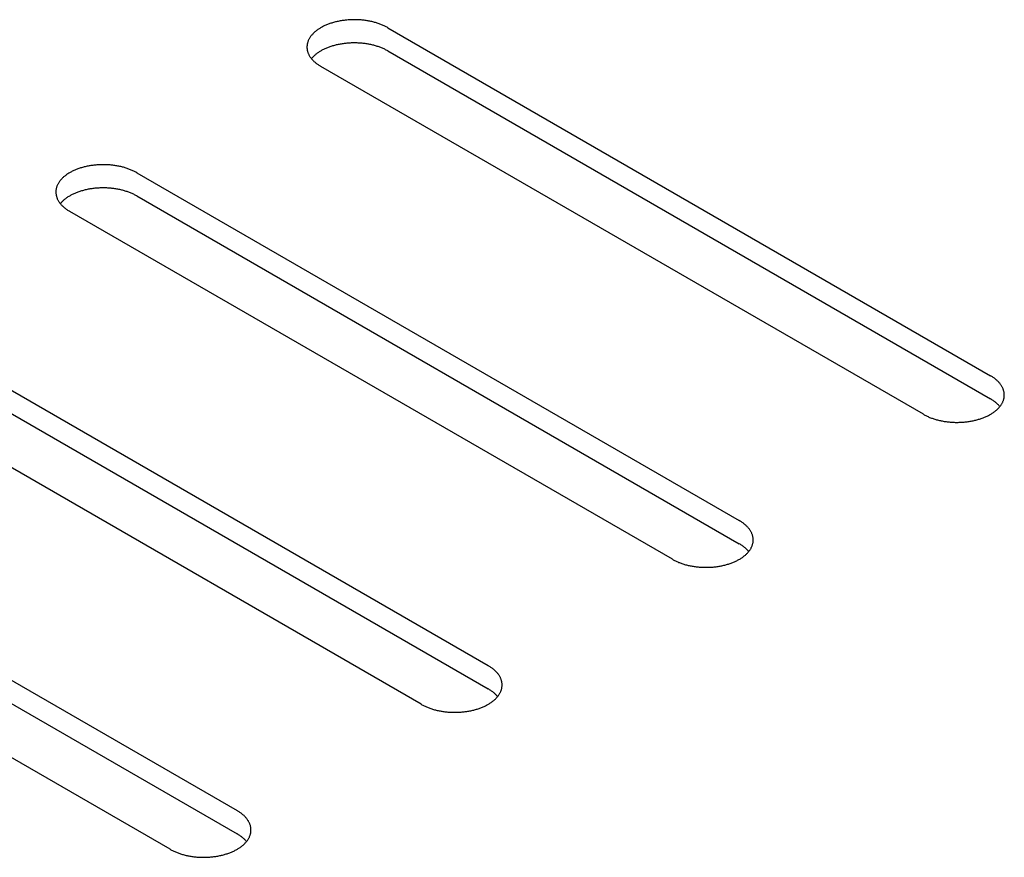
# Model space of a CAD drawing. Units: millimetres. Extents: x -4590 to 5695, y -216 to 2027.
# Drawn here: x 4556 to 4597, y 1442 to 1478 of the extents above; entities that cross this region are included whole.
import ezdxf

# ---------------------------------------------------------------- set-up
doc = ezdxf.new("R2010")
doc.units = ezdxf.units.MM
doc.header["$LTSCALE"] = 19.36
doc.layers.get('0').update_dxf_attribs({"linetype": 'CONTINUOUS'})

msp = doc.modelspace()

# ---------------------------------------------------------------- linework, layer by layer
at = {"color": 3, "linetype": 'Continuous'}
for p, q in [((4571.178, 1477.497), (4596.634, 1462.805)), ((4593.806, 1461.173), (4568.35, 1475.864)), ((4560.572, 1471.375), (4586.027, 1456.684)), ((4583.199, 1455.051), (4557.743, 1469.743)), ((4549.965, 1465.254), (4575.421, 1450.562)), ((4572.592, 1448.93), (4547.137, 1463.621)), ((4539.358, 1459.132), (4564.814, 1444.441)), ((4561.986, 1442.808), (4536.53, 1457.5))]:
    msp.add_line(p, q, dxfattribs=at)
at = {"color": 7, "linetype": 'Continuous'}
for p, q in [((4571.178, 1476.517), (4596.634, 1461.825)), ((4560.572, 1470.395), (4586.027, 1455.704)), ((4549.965, 1464.274), (4575.421, 1449.582)), ((4539.358, 1458.152), (4564.814, 1443.461))]:
    msp.add_line(p, q, dxfattribs=at)
at = {"color": 3, "linetype": 'Continuous'}
for points in [[(4571.178, 1477.497), (4571.148, 1477.514), (4571.116, 1477.531), (4571.085, 1477.548), (4571.052, 1477.564), (4571.019, 1477.579), (4570.986, 1477.595), (4570.952, 1477.609), (4570.917, 1477.624), (4570.882, 1477.638), (4570.846, 1477.651), (4570.81, 1477.665), (4570.773, 1477.677), (4570.736, 1477.689), (4570.699, 1477.701), (4570.661, 1477.713), (4570.622, 1477.723), (4570.583, 1477.734), (4570.544, 1477.744), (4570.505, 1477.753), (4570.465, 1477.762), (4570.425, 1477.77), (4570.384, 1477.778), (4570.343, 1477.786), (4570.302, 1477.792), (4570.261, 1477.799), (4570.219, 1477.805), (4570.178, 1477.81), (4570.136, 1477.815), (4570.094, 1477.819), (4570.051, 1477.823), (4570.009, 1477.826), (4569.967, 1477.829), (4569.924, 1477.831), (4569.881, 1477.833), (4569.839, 1477.834), (4569.796, 1477.835), (4569.753, 1477.835), (4569.711, 1477.835), (4569.668, 1477.834), (4569.625, 1477.832), (4569.583, 1477.83), (4569.54, 1477.828), (4569.498, 1477.825), (4569.455, 1477.821), (4569.413, 1477.817), (4569.371, 1477.813), (4569.329, 1477.807), (4569.288, 1477.802), (4569.246, 1477.796), (4569.205, 1477.789), (4569.164, 1477.782), (4569.124, 1477.774), (4569.083, 1477.766), (4569.043, 1477.757), (4569.004, 1477.748), (4568.964, 1477.739), (4568.925, 1477.729), (4568.887, 1477.718), (4568.848, 1477.707), (4568.811, 1477.695), (4568.773, 1477.683), (4568.736, 1477.671), (4568.7, 1477.658), (4568.664, 1477.645), (4568.629, 1477.631), (4568.594, 1477.617), (4568.559, 1477.602), (4568.525, 1477.587), (4568.492, 1477.572), (4568.459, 1477.556), (4568.427, 1477.539), (4568.396, 1477.523), (4568.365, 1477.506), (4568.335, 1477.488), (4568.305, 1477.47), (4568.276, 1477.452), (4568.248, 1477.434), (4568.221, 1477.415), (4568.194, 1477.396), (4568.168, 1477.376), (4568.142, 1477.356), (4568.118, 1477.336), (4568.094, 1477.316), (4568.071, 1477.295), (4568.048, 1477.274), (4568.027, 1477.252), (4568.006, 1477.231), (4567.986, 1477.209), (4567.967, 1477.187), (4567.948, 1477.165), (4567.931, 1477.142), (4567.914, 1477.12), (4567.898, 1477.097), (4567.883, 1477.074), (4567.869, 1477.05), (4567.856, 1477.027), (4567.844, 1477.003), (4567.832, 1476.979), (4567.822, 1476.956), (4567.812, 1476.932), (4567.803, 1476.907), (4567.795, 1476.883), (4567.788, 1476.859), (4567.782, 1476.834), (4567.777, 1476.81), (4567.772, 1476.785), (4567.769, 1476.761), (4567.766, 1476.736), (4567.765, 1476.712), (4567.764, 1476.687), (4567.764, 1476.681)], [(4567.764, 1476.681), (4567.764, 1476.662), (4567.765, 1476.638), (4567.767, 1476.613), (4567.77, 1476.588), (4567.774, 1476.564), (4567.779, 1476.539), (4567.785, 1476.515), (4567.791, 1476.49), (4567.799, 1476.466), (4567.807, 1476.442), (4567.817, 1476.418), (4567.827, 1476.394), (4567.838, 1476.37), (4567.85, 1476.346), (4567.863, 1476.323), (4567.876, 1476.299), (4567.891, 1476.276), (4567.906, 1476.253), (4567.922, 1476.23), (4567.94, 1476.208)], [(4567.94, 1476.208), (4567.957, 1476.185), (4567.976, 1476.163), (4567.996, 1476.141), (4568.016, 1476.12), (4568.037, 1476.098), (4568.059, 1476.077), (4568.082, 1476.056), (4568.106, 1476.036), (4568.13, 1476.015), (4568.155, 1475.995), (4568.181, 1475.976), (4568.207, 1475.956), (4568.234, 1475.937), (4568.262, 1475.918), (4568.291, 1475.9), (4568.32, 1475.882), (4568.35, 1475.864)], [(4560.572, 1471.375), (4560.541, 1471.393), (4560.51, 1471.409), (4560.478, 1471.426), (4560.446, 1471.442), (4560.413, 1471.458), (4560.379, 1471.473), (4560.345, 1471.488), (4560.31, 1471.502), (4560.275, 1471.516), (4560.239, 1471.53), (4560.203, 1471.543), (4560.167, 1471.556), (4560.129, 1471.568), (4560.092, 1471.58), (4560.054, 1471.591), (4560.016, 1471.602), (4559.977, 1471.612), (4559.938, 1471.622), (4559.898, 1471.631), (4559.858, 1471.64), (4559.818, 1471.649), (4559.777, 1471.657), (4559.737, 1471.664), (4559.696, 1471.671), (4559.654, 1471.677), (4559.613, 1471.683), (4559.571, 1471.688), (4559.529, 1471.693), (4559.487, 1471.698), (4559.445, 1471.701), (4559.403, 1471.705), (4559.36, 1471.707), (4559.317, 1471.71), (4559.275, 1471.711), (4559.232, 1471.713), (4559.189, 1471.713), (4559.147, 1471.713), (4559.104, 1471.713), (4559.061, 1471.712), (4559.019, 1471.711), (4558.976, 1471.709), (4558.933, 1471.706), (4558.891, 1471.703), (4558.849, 1471.7), (4558.807, 1471.696), (4558.765, 1471.691), (4558.723, 1471.686), (4558.681, 1471.68), (4558.64, 1471.674), (4558.599, 1471.667), (4558.558, 1471.66), (4558.517, 1471.653), (4558.477, 1471.645), (4558.437, 1471.636), (4558.397, 1471.627), (4558.358, 1471.617), (4558.319, 1471.607), (4558.28, 1471.596), (4558.242, 1471.585), (4558.204, 1471.574), (4558.167, 1471.562), (4558.13, 1471.549), (4558.093, 1471.537), (4558.057, 1471.523), (4558.022, 1471.509), (4557.987, 1471.495), (4557.953, 1471.481), (4557.919, 1471.465), (4557.885, 1471.45), (4557.853, 1471.434), (4557.821, 1471.418), (4557.789, 1471.401), (4557.758, 1471.384), (4557.728, 1471.367), (4557.699, 1471.349), (4557.67, 1471.331), (4557.641, 1471.312), (4557.614, 1471.293), (4557.587, 1471.274), (4557.561, 1471.254), (4557.536, 1471.235), (4557.511, 1471.214), (4557.487, 1471.194), (4557.464, 1471.173), (4557.442, 1471.152), (4557.42, 1471.131), (4557.399, 1471.109), (4557.379, 1471.088), (4557.36, 1471.066), (4557.342, 1471.043), (4557.324, 1471.021), (4557.308, 1470.998), (4557.292, 1470.975), (4557.277, 1470.952), (4557.263, 1470.929), (4557.249, 1470.905), (4557.237, 1470.882), (4557.226, 1470.858), (4557.215, 1470.834), (4557.205, 1470.81), (4557.196, 1470.786), (4557.188, 1470.762), (4557.181, 1470.737), (4557.175, 1470.713), (4557.17, 1470.688), (4557.166, 1470.664), (4557.162, 1470.639), (4557.16, 1470.615), (4557.158, 1470.59), (4557.157, 1470.565), (4557.157, 1470.559)], [(4557.157, 1470.559), (4557.158, 1470.541), (4557.159, 1470.516), (4557.161, 1470.491), (4557.164, 1470.467), (4557.168, 1470.442), (4557.172, 1470.418), (4557.178, 1470.393), (4557.185, 1470.369), (4557.192, 1470.345), (4557.201, 1470.32), (4557.21, 1470.296), (4557.22, 1470.272), (4557.231, 1470.248), (4557.243, 1470.225), (4557.256, 1470.201), (4557.27, 1470.178), (4557.284, 1470.155), (4557.3, 1470.132), (4557.316, 1470.109), (4557.333, 1470.086)], [(4557.333, 1470.086), (4557.351, 1470.064), (4557.37, 1470.042), (4557.389, 1470.02), (4557.41, 1469.998), (4557.431, 1469.977), (4557.453, 1469.956), (4557.475, 1469.935), (4557.499, 1469.914), (4557.523, 1469.894), (4557.548, 1469.874), (4557.574, 1469.854), (4557.6, 1469.835), (4557.628, 1469.816), (4557.655, 1469.797), (4557.684, 1469.779), (4557.713, 1469.761), (4557.743, 1469.743)], [(4597.22, 1461.989), (4597.22, 1462.007), (4597.218, 1462.032), (4597.216, 1462.057), (4597.213, 1462.081), (4597.21, 1462.106), (4597.205, 1462.13), (4597.199, 1462.155), (4597.192, 1462.179), (4597.185, 1462.204), (4597.177, 1462.228), (4597.167, 1462.252), (4597.157, 1462.276), (4597.146, 1462.3), (4597.134, 1462.323), (4597.121, 1462.347), (4597.108, 1462.37), (4597.093, 1462.393), (4597.078, 1462.416), (4597.061, 1462.439), (4597.044, 1462.462), (4597.026, 1462.484), (4597.008, 1462.506), (4596.988, 1462.528), (4596.968, 1462.55), (4596.947, 1462.571), (4596.925, 1462.593), (4596.902, 1462.614), (4596.878, 1462.634), (4596.854, 1462.654), (4596.829, 1462.674), (4596.803, 1462.694), (4596.777, 1462.713), (4596.75, 1462.733), (4596.722, 1462.751), (4596.693, 1462.77), (4596.664, 1462.788), (4596.634, 1462.805)], [(4597.017, 1461.483), (4597.035, 1461.505), (4597.053, 1461.527), (4597.07, 1461.55), (4597.085, 1461.573), (4597.1, 1461.596), (4597.115, 1461.619), (4597.128, 1461.643), (4597.14, 1461.666), (4597.152, 1461.69), (4597.162, 1461.714), (4597.172, 1461.738), (4597.181, 1461.762), (4597.189, 1461.787), (4597.196, 1461.811), (4597.202, 1461.835), (4597.207, 1461.86), (4597.212, 1461.884), (4597.215, 1461.909), (4597.218, 1461.933), (4597.219, 1461.958), (4597.22, 1461.983), (4597.22, 1461.989)], [(4593.806, 1461.173), (4593.836, 1461.156), (4593.867, 1461.139), (4593.899, 1461.122), (4593.932, 1461.106), (4593.965, 1461.09), (4593.998, 1461.075), (4594.032, 1461.06), (4594.067, 1461.046), (4594.102, 1461.032), (4594.138, 1461.018), (4594.174, 1461.005), (4594.211, 1460.992), (4594.248, 1460.98), (4594.285, 1460.968), (4594.323, 1460.957), (4594.362, 1460.946), (4594.401, 1460.936), (4594.44, 1460.926), (4594.479, 1460.917), (4594.519, 1460.908), (4594.559, 1460.899), (4594.6, 1460.892), (4594.641, 1460.884), (4594.682, 1460.877), (4594.723, 1460.871), (4594.764, 1460.865), (4594.806, 1460.86), (4594.848, 1460.855), (4594.89, 1460.85), (4594.932, 1460.847), (4594.975, 1460.843), (4595.017, 1460.841), (4595.06, 1460.838), (4595.102, 1460.837), (4595.145, 1460.835), (4595.188, 1460.835), (4595.23, 1460.835), (4595.273, 1460.835), (4595.316, 1460.836), (4595.359, 1460.837), (4595.401, 1460.839), (4595.444, 1460.842), (4595.486, 1460.845), (4595.528, 1460.849), (4595.571, 1460.853), (4595.613, 1460.857), (4595.654, 1460.862), (4595.696, 1460.868), (4595.737, 1460.874), (4595.779, 1460.881), (4595.82, 1460.888), (4595.86, 1460.895), (4595.901, 1460.904), (4595.941, 1460.912), (4595.98, 1460.921), (4596.02, 1460.931), (4596.059, 1460.941), (4596.097, 1460.952), (4596.135, 1460.963), (4596.173, 1460.974), (4596.211, 1460.986), (4596.247, 1460.999), (4596.284, 1461.012), (4596.32, 1461.025), (4596.355, 1461.039), (4596.39, 1461.053), (4596.425, 1461.068), (4596.458, 1461.083), (4596.492, 1461.098), (4596.524, 1461.114), (4596.556, 1461.13), (4596.588, 1461.147), (4596.619, 1461.164), (4596.649, 1461.182), (4596.679, 1461.199), (4596.708, 1461.218), (4596.736, 1461.236), (4596.763, 1461.255), (4596.79, 1461.274), (4596.816, 1461.294), (4596.842, 1461.314), (4596.866, 1461.334), (4596.89, 1461.354), (4596.913, 1461.375), (4596.936, 1461.396), (4596.957, 1461.417), (4596.978, 1461.439), (4596.998, 1461.461), (4597.017, 1461.483)], [(4586.613, 1455.867), (4586.613, 1455.886), (4586.612, 1455.911), (4586.61, 1455.935), (4586.607, 1455.96), (4586.603, 1455.984), (4586.598, 1456.009), (4586.592, 1456.033), (4586.586, 1456.058), (4586.578, 1456.082), (4586.57, 1456.106), (4586.561, 1456.13), (4586.55, 1456.154), (4586.539, 1456.178), (4586.527, 1456.202), (4586.515, 1456.225), (4586.501, 1456.249), (4586.486, 1456.272), (4586.471, 1456.295), (4586.455, 1456.318), (4586.438, 1456.34), (4586.42, 1456.363), (4586.401, 1456.385), (4586.381, 1456.407), (4586.361, 1456.428), (4586.34, 1456.45), (4586.318, 1456.471), (4586.295, 1456.492), (4586.272, 1456.513), (4586.247, 1456.533), (4586.222, 1456.553), (4586.197, 1456.573), (4586.17, 1456.592), (4586.143, 1456.611), (4586.115, 1456.63), (4586.087, 1456.648), (4586.057, 1456.666), (4586.027, 1456.684)], [(4586.41, 1455.361), (4586.429, 1455.383), (4586.446, 1455.406), (4586.463, 1455.429), (4586.479, 1455.451), (4586.494, 1455.475), (4586.508, 1455.498), (4586.521, 1455.521), (4586.534, 1455.545), (4586.545, 1455.569), (4586.556, 1455.593), (4586.565, 1455.617), (4586.574, 1455.641), (4586.582, 1455.665), (4586.589, 1455.689), (4586.595, 1455.714), (4586.601, 1455.738), (4586.605, 1455.763), (4586.608, 1455.787), (4586.611, 1455.812), (4586.613, 1455.837), (4586.613, 1455.861), (4586.613, 1455.867)], [(4583.199, 1455.051), (4583.23, 1455.034), (4583.261, 1455.017), (4583.293, 1455.001), (4583.325, 1454.985), (4583.358, 1454.969), (4583.391, 1454.954), (4583.426, 1454.939), (4583.46, 1454.924), (4583.495, 1454.91), (4583.531, 1454.897), (4583.567, 1454.884), (4583.604, 1454.871), (4583.641, 1454.859), (4583.679, 1454.847), (4583.717, 1454.836), (4583.755, 1454.825), (4583.794, 1454.814), (4583.833, 1454.805), (4583.873, 1454.795), (4583.912, 1454.786), (4583.953, 1454.778), (4583.993, 1454.77), (4584.034, 1454.763), (4584.075, 1454.756), (4584.116, 1454.749), (4584.158, 1454.743), (4584.199, 1454.738), (4584.241, 1454.733), (4584.283, 1454.729), (4584.326, 1454.725), (4584.368, 1454.722), (4584.411, 1454.719), (4584.453, 1454.717), (4584.496, 1454.715), (4584.538, 1454.714), (4584.581, 1454.713), (4584.624, 1454.713), (4584.667, 1454.714), (4584.709, 1454.714), (4584.752, 1454.716), (4584.795, 1454.718), (4584.837, 1454.72), (4584.88, 1454.723), (4584.922, 1454.727), (4584.964, 1454.731), (4585.006, 1454.736), (4585.048, 1454.741), (4585.089, 1454.746), (4585.131, 1454.752), (4585.172, 1454.759), (4585.213, 1454.766), (4585.254, 1454.774), (4585.294, 1454.782), (4585.334, 1454.791), (4585.374, 1454.8), (4585.413, 1454.809), (4585.452, 1454.82), (4585.491, 1454.83), (4585.529, 1454.841), (4585.567, 1454.853), (4585.604, 1454.865), (4585.641, 1454.877), (4585.677, 1454.89), (4585.713, 1454.903), (4585.749, 1454.917), (4585.784, 1454.931), (4585.818, 1454.946), (4585.852, 1454.961), (4585.885, 1454.977), (4585.918, 1454.993), (4585.95, 1455.009), (4585.981, 1455.025), (4586.012, 1455.043), (4586.042, 1455.06), (4586.072, 1455.078), (4586.101, 1455.096), (4586.129, 1455.115), (4586.157, 1455.133), (4586.184, 1455.153), (4586.21, 1455.172), (4586.235, 1455.192), (4586.26, 1455.212), (4586.284, 1455.233), (4586.307, 1455.253), (4586.329, 1455.274), (4586.351, 1455.296), (4586.371, 1455.317), (4586.391, 1455.339), (4586.41, 1455.361)], [(4576.007, 1449.746), (4576.006, 1449.764), (4576.005, 1449.789), (4576.003, 1449.814), (4576, 1449.838), (4575.996, 1449.863), (4575.992, 1449.887), (4575.986, 1449.912), (4575.979, 1449.936), (4575.972, 1449.96), (4575.963, 1449.985), (4575.954, 1450.009), (4575.944, 1450.033), (4575.933, 1450.057), (4575.921, 1450.08), (4575.908, 1450.104), (4575.894, 1450.127), (4575.88, 1450.15), (4575.864, 1450.173), (4575.848, 1450.196), (4575.831, 1450.219), (4575.813, 1450.241), (4575.794, 1450.263), (4575.775, 1450.285), (4575.754, 1450.307), (4575.733, 1450.328), (4575.711, 1450.35), (4575.689, 1450.37), (4575.665, 1450.391), (4575.641, 1450.411), (4575.616, 1450.431), (4575.59, 1450.451), (4575.564, 1450.47), (4575.536, 1450.489), (4575.509, 1450.508), (4575.48, 1450.526), (4575.451, 1450.544), (4575.421, 1450.562)], [(4575.804, 1449.24), (4575.822, 1449.262), (4575.84, 1449.284), (4575.856, 1449.307), (4575.872, 1449.33), (4575.887, 1449.353), (4575.901, 1449.376), (4575.915, 1449.4), (4575.927, 1449.423), (4575.938, 1449.447), (4575.949, 1449.471), (4575.959, 1449.495), (4575.968, 1449.519), (4575.976, 1449.543), (4575.983, 1449.568), (4575.989, 1449.592), (4575.994, 1449.617), (4575.998, 1449.641), (4576.002, 1449.666), (4576.004, 1449.69), (4576.006, 1449.715), (4576.007, 1449.74), (4576.007, 1449.746)], [(4572.592, 1448.93), (4572.623, 1448.912), (4572.654, 1448.896), (4572.686, 1448.879), (4572.718, 1448.863), (4572.751, 1448.847), (4572.785, 1448.832), (4572.819, 1448.817), (4572.854, 1448.803), (4572.889, 1448.789), (4572.925, 1448.775), (4572.961, 1448.762), (4572.997, 1448.749), (4573.035, 1448.737), (4573.072, 1448.725), (4573.11, 1448.714), (4573.148, 1448.703), (4573.187, 1448.693), (4573.226, 1448.683), (4573.266, 1448.674), (4573.306, 1448.665), (4573.346, 1448.656), (4573.387, 1448.648), (4573.427, 1448.641), (4573.468, 1448.634), (4573.51, 1448.628), (4573.551, 1448.622), (4573.593, 1448.617), (4573.635, 1448.612), (4573.677, 1448.607), (4573.719, 1448.604), (4573.761, 1448.6), (4573.804, 1448.598), (4573.847, 1448.595), (4573.889, 1448.594), (4573.932, 1448.592), (4573.975, 1448.592), (4574.017, 1448.592), (4574.06, 1448.592), (4574.103, 1448.593), (4574.145, 1448.594), (4574.188, 1448.596), (4574.231, 1448.599), (4574.273, 1448.602), (4574.315, 1448.605), (4574.357, 1448.609), (4574.399, 1448.614), (4574.441, 1448.619), (4574.483, 1448.625), (4574.524, 1448.631), (4574.565, 1448.638), (4574.606, 1448.645), (4574.647, 1448.652), (4574.687, 1448.661), (4574.727, 1448.669), (4574.767, 1448.678), (4574.806, 1448.688), (4574.845, 1448.698), (4574.884, 1448.709), (4574.922, 1448.72), (4574.96, 1448.731), (4574.997, 1448.743), (4575.034, 1448.756), (4575.071, 1448.769), (4575.107, 1448.782), (4575.142, 1448.796), (4575.177, 1448.81), (4575.211, 1448.825), (4575.245, 1448.84), (4575.278, 1448.855), (4575.311, 1448.871), (4575.343, 1448.887), (4575.375, 1448.904), (4575.406, 1448.921), (4575.436, 1448.938), (4575.465, 1448.956), (4575.494, 1448.974), (4575.523, 1448.993), (4575.55, 1449.012), (4575.577, 1449.031), (4575.603, 1449.051), (4575.628, 1449.07), (4575.653, 1449.091), (4575.677, 1449.111), (4575.7, 1449.132), (4575.722, 1449.153), (4575.744, 1449.174), (4575.765, 1449.196), (4575.785, 1449.217), (4575.804, 1449.24)], [(4565.4, 1443.624), (4565.4, 1443.643), (4565.399, 1443.667), (4565.397, 1443.692), (4565.394, 1443.717), (4565.39, 1443.741), (4565.385, 1443.766), (4565.379, 1443.79), (4565.373, 1443.815), (4565.365, 1443.839), (4565.357, 1443.863), (4565.347, 1443.887), (4565.337, 1443.911), (4565.326, 1443.935), (4565.314, 1443.959), (4565.301, 1443.982), (4565.288, 1444.006), (4565.273, 1444.029), (4565.258, 1444.052), (4565.242, 1444.075), (4565.224, 1444.097), (4565.207, 1444.12), (4565.188, 1444.142), (4565.168, 1444.164), (4565.148, 1444.185), (4565.127, 1444.207), (4565.105, 1444.228), (4565.082, 1444.249), (4565.058, 1444.269), (4565.034, 1444.29), (4565.009, 1444.31), (4564.983, 1444.329), (4564.957, 1444.349), (4564.93, 1444.368), (4564.902, 1444.387), (4564.873, 1444.405), (4564.844, 1444.423), (4564.814, 1444.441)], [(4565.197, 1443.118), (4565.216, 1443.14), (4565.233, 1443.163), (4565.25, 1443.185), (4565.266, 1443.208), (4565.281, 1443.231), (4565.295, 1443.255), (4565.308, 1443.278), (4565.32, 1443.302), (4565.332, 1443.326), (4565.342, 1443.349), (4565.352, 1443.373), (4565.361, 1443.398), (4565.369, 1443.422), (4565.376, 1443.446), (4565.382, 1443.471), (4565.387, 1443.495), (4565.392, 1443.52), (4565.395, 1443.544), (4565.398, 1443.569), (4565.399, 1443.593), (4565.4, 1443.618), (4565.4, 1443.624)], [(4561.986, 1442.808), (4562.016, 1442.791), (4562.048, 1442.774), (4562.079, 1442.758), (4562.112, 1442.741), (4562.145, 1442.726), (4562.178, 1442.71), (4562.212, 1442.696), (4562.247, 1442.681), (4562.282, 1442.667), (4562.318, 1442.654), (4562.354, 1442.64), (4562.391, 1442.628), (4562.428, 1442.616), (4562.465, 1442.604), (4562.503, 1442.593), (4562.542, 1442.582), (4562.581, 1442.571), (4562.62, 1442.561), (4562.659, 1442.552), (4562.699, 1442.543), (4562.739, 1442.535), (4562.78, 1442.527), (4562.821, 1442.52), (4562.862, 1442.513), (4562.903, 1442.506), (4562.945, 1442.5), (4562.986, 1442.495), (4563.028, 1442.49), (4563.07, 1442.486), (4563.113, 1442.482), (4563.155, 1442.479), (4563.197, 1442.476), (4563.24, 1442.474), (4563.283, 1442.472), (4563.325, 1442.471), (4563.368, 1442.47), (4563.411, 1442.47), (4563.453, 1442.47), (4563.496, 1442.471), (4563.539, 1442.473), (4563.581, 1442.475), (4563.624, 1442.477), (4563.666, 1442.48), (4563.709, 1442.484), (4563.751, 1442.488), (4563.793, 1442.493), (4563.835, 1442.498), (4563.876, 1442.503), (4563.918, 1442.509), (4563.959, 1442.516), (4564, 1442.523), (4564.04, 1442.531), (4564.081, 1442.539), (4564.121, 1442.548), (4564.16, 1442.557), (4564.2, 1442.566), (4564.239, 1442.576), (4564.277, 1442.587), (4564.316, 1442.598), (4564.353, 1442.61), (4564.391, 1442.622), (4564.428, 1442.634), (4564.464, 1442.647), (4564.5, 1442.66), (4564.535, 1442.674), (4564.57, 1442.688), (4564.605, 1442.703), (4564.639, 1442.718), (4564.672, 1442.734), (4564.705, 1442.749), (4564.737, 1442.766), (4564.768, 1442.782), (4564.799, 1442.799), (4564.829, 1442.817), (4564.859, 1442.835), (4564.888, 1442.853), (4564.916, 1442.871), (4564.943, 1442.89), (4564.97, 1442.909), (4564.996, 1442.929), (4565.022, 1442.949), (4565.046, 1442.969), (4565.07, 1442.989), (4565.093, 1443.01), (4565.116, 1443.031), (4565.137, 1443.053), (4565.158, 1443.074), (4565.178, 1443.096), (4565.197, 1443.118)]]:
    msp.add_lwpolyline(points, dxfattribs=at)
at = {"color": 7, "linetype": 'Continuous'}
for points in [[(4571.178, 1476.517), (4571.148, 1476.534), (4571.116, 1476.551), (4571.085, 1476.568), (4571.052, 1476.584), (4571.019, 1476.599), (4570.986, 1476.615), (4570.952, 1476.629), (4570.917, 1476.644), (4570.882, 1476.658), (4570.846, 1476.671), (4570.81, 1476.685), (4570.773, 1476.697), (4570.736, 1476.709), (4570.699, 1476.721), (4570.661, 1476.733), (4570.622, 1476.743), (4570.583, 1476.754), (4570.544, 1476.764), (4570.505, 1476.773), (4570.465, 1476.782), (4570.425, 1476.79), (4570.384, 1476.798), (4570.343, 1476.806), (4570.302, 1476.812), (4570.261, 1476.819), (4570.219, 1476.825), (4570.178, 1476.83), (4570.136, 1476.835), (4570.094, 1476.839), (4570.051, 1476.843), (4570.009, 1476.846), (4569.967, 1476.849), (4569.924, 1476.851), (4569.881, 1476.853), (4569.839, 1476.854), (4569.796, 1476.855), (4569.753, 1476.855), (4569.711, 1476.855), (4569.668, 1476.854), (4569.625, 1476.852), (4569.583, 1476.85), (4569.54, 1476.848), (4569.498, 1476.845), (4569.455, 1476.841), (4569.413, 1476.837), (4569.371, 1476.833), (4569.329, 1476.827), (4569.288, 1476.822), (4569.246, 1476.816), (4569.205, 1476.809), (4569.164, 1476.802), (4569.124, 1476.794), (4569.083, 1476.786), (4569.043, 1476.777), (4569.004, 1476.768), (4568.964, 1476.759), (4568.925, 1476.749), (4568.887, 1476.738), (4568.848, 1476.727), (4568.811, 1476.715), (4568.773, 1476.703), (4568.736, 1476.691), (4568.7, 1476.678), (4568.664, 1476.665), (4568.629, 1476.651), (4568.594, 1476.637), (4568.559, 1476.622), (4568.525, 1476.607), (4568.492, 1476.592), (4568.459, 1476.576), (4568.427, 1476.559), (4568.396, 1476.543), (4568.365, 1476.526), (4568.335, 1476.508), (4568.305, 1476.49), (4568.276, 1476.472), (4568.248, 1476.454), (4568.221, 1476.435), (4568.194, 1476.416), (4568.168, 1476.396), (4568.142, 1476.376), (4568.118, 1476.356), (4568.094, 1476.336), (4568.071, 1476.315), (4568.048, 1476.294), (4568.027, 1476.273), (4568.006, 1476.251), (4567.986, 1476.229), (4567.967, 1476.207), (4567.953, 1476.191)], [(4560.572, 1470.395), (4560.541, 1470.413), (4560.51, 1470.43), (4560.478, 1470.446), (4560.446, 1470.462), (4560.413, 1470.478), (4560.379, 1470.493), (4560.345, 1470.508), (4560.31, 1470.522), (4560.275, 1470.536), (4560.239, 1470.55), (4560.203, 1470.563), (4560.167, 1470.576), (4560.129, 1470.588), (4560.092, 1470.6), (4560.054, 1470.611), (4560.016, 1470.622), (4559.977, 1470.632), (4559.938, 1470.642), (4559.898, 1470.651), (4559.858, 1470.66), (4559.818, 1470.669), (4559.777, 1470.677), (4559.737, 1470.684), (4559.696, 1470.691), (4559.654, 1470.697), (4559.613, 1470.703), (4559.571, 1470.709), (4559.529, 1470.713), (4559.487, 1470.718), (4559.445, 1470.721), (4559.403, 1470.725), (4559.36, 1470.728), (4559.317, 1470.73), (4559.275, 1470.731), (4559.232, 1470.733), (4559.189, 1470.733), (4559.147, 1470.733), (4559.104, 1470.733), (4559.061, 1470.732), (4559.019, 1470.731), (4558.976, 1470.729), (4558.933, 1470.726), (4558.891, 1470.723), (4558.849, 1470.72), (4558.807, 1470.716), (4558.765, 1470.711), (4558.723, 1470.706), (4558.681, 1470.7), (4558.64, 1470.694), (4558.599, 1470.687), (4558.558, 1470.68), (4558.517, 1470.673), (4558.477, 1470.665), (4558.437, 1470.656), (4558.397, 1470.647), (4558.358, 1470.637), (4558.319, 1470.627), (4558.28, 1470.616), (4558.242, 1470.605), (4558.204, 1470.594), (4558.167, 1470.582), (4558.13, 1470.569), (4558.093, 1470.557), (4558.057, 1470.543), (4558.022, 1470.529), (4557.987, 1470.515), (4557.953, 1470.501), (4557.919, 1470.485), (4557.885, 1470.47), (4557.853, 1470.454), (4557.821, 1470.438), (4557.789, 1470.421), (4557.758, 1470.404), (4557.728, 1470.387), (4557.699, 1470.369), (4557.67, 1470.351), (4557.641, 1470.332), (4557.614, 1470.313), (4557.587, 1470.294), (4557.561, 1470.275), (4557.536, 1470.255), (4557.511, 1470.235), (4557.487, 1470.214), (4557.464, 1470.193), (4557.442, 1470.172), (4557.42, 1470.151), (4557.399, 1470.129), (4557.379, 1470.108), (4557.36, 1470.086), (4557.347, 1470.069)], [(4597.031, 1461.499), (4597.026, 1461.504), (4597.008, 1461.526), (4596.988, 1461.548), (4596.968, 1461.57), (4596.947, 1461.591), (4596.925, 1461.613), (4596.902, 1461.634), (4596.878, 1461.654), (4596.854, 1461.674), (4596.829, 1461.694), (4596.803, 1461.714), (4596.777, 1461.734), (4596.75, 1461.753), (4596.722, 1461.771), (4596.693, 1461.79), (4596.664, 1461.808), (4596.634, 1461.825)], [(4586.424, 1455.377), (4586.42, 1455.383), (4586.401, 1455.405), (4586.381, 1455.427), (4586.361, 1455.449), (4586.34, 1455.47), (4586.318, 1455.491), (4586.295, 1455.512), (4586.272, 1455.533), (4586.247, 1455.553), (4586.222, 1455.573), (4586.197, 1455.593), (4586.17, 1455.612), (4586.143, 1455.631), (4586.115, 1455.65), (4586.087, 1455.668), (4586.057, 1455.686), (4586.027, 1455.704)], [(4575.817, 1449.256), (4575.813, 1449.261), (4575.794, 1449.283), (4575.775, 1449.305), (4575.754, 1449.327), (4575.733, 1449.348), (4575.711, 1449.37), (4575.689, 1449.39), (4575.665, 1449.411), (4575.641, 1449.431), (4575.616, 1449.451), (4575.59, 1449.471), (4575.564, 1449.49), (4575.536, 1449.509), (4575.509, 1449.528), (4575.48, 1449.546), (4575.451, 1449.564), (4575.421, 1449.582)], [(4565.211, 1443.134), (4565.207, 1443.14), (4565.188, 1443.162), (4565.168, 1443.184), (4565.148, 1443.205), (4565.127, 1443.227), (4565.105, 1443.248), (4565.082, 1443.269), (4565.058, 1443.289), (4565.034, 1443.31), (4565.009, 1443.33), (4564.983, 1443.349), (4564.957, 1443.369), (4564.93, 1443.388), (4564.902, 1443.407), (4564.873, 1443.425), (4564.844, 1443.443), (4564.814, 1443.461)]]:
    msp.add_lwpolyline(points, dxfattribs=at)

doc.saveas('drawing.dxf')
